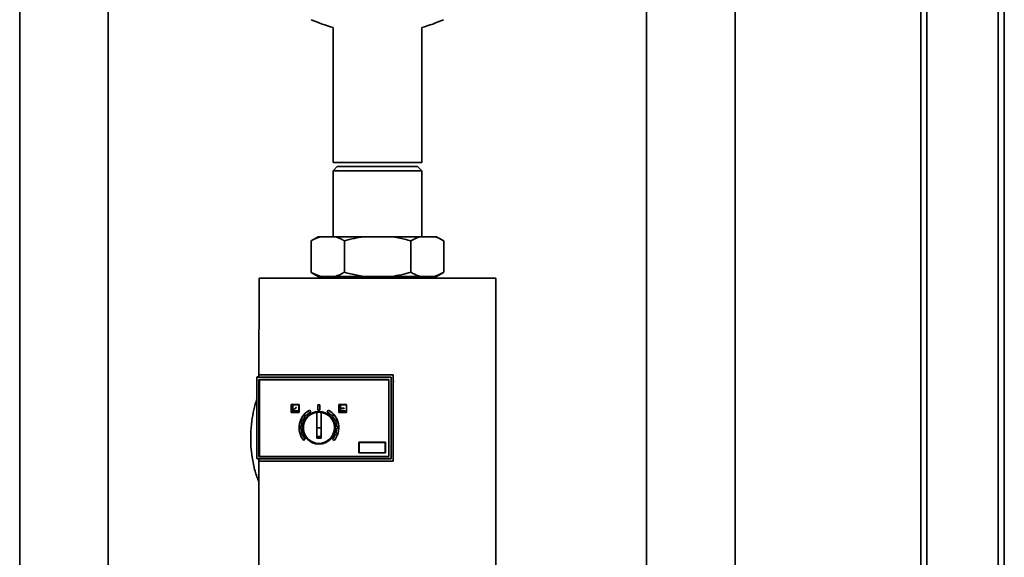
# Paper-space layout 'Blatt1' of a CAD drawing. Units: millimetres. Extents: x 0 to 8400, y 0 to 5940.
# Drawn here: x 1872 to 2343, y 4417 to 4674 of the extents above; entities that cross this region are included whole.
import ezdxf

# ---------------------------------------------------------------- set-up
doc = ezdxf.new("R2010")
doc.units = ezdxf.units.MM

psp = doc.layouts.new('Blatt1')

# ---------------------------------------------------------------- linework, layer by layer
at = {"color": 7, "linetype": 'Continuous', "lineweight": 35, "ltscale": 20}
for p, q in [((2342.79, 3741.32), (2342.79, 5162.17)), ((2339.79, 3741.32), (2339.79, 5159.17)), ((2305.79, 4117.59), (2305.79, 5125.17)), ((2302.79, 4117.59), (2302.79, 5042.17)), ((1871.59, 4774.17), (1871.59, 4333.67)), ((1913.99, 4333.67), (1913.99, 4774.17)), ((2171.59, 4774.17), (2171.59, 4333.67)), ((2213.99, 4333.67), (2213.99, 4774.17)), ((2021.59, 4670.71), (2021.59, 4606.17)), ((2063.99, 4606.17), (2063.99, 4670.71)), ((2021.59, 4606.17), (2063.99, 4606.17)), ((2023.59, 4604.17), (2021.59, 4602.17)), ((2033.27, 4604.17), (2023.59, 4604.17)), ((2061.99, 4604.17), (2033.27, 4604.17)), ((2063.99, 4602.17), (2061.99, 4604.17)), ((2021.59, 4602.17), (2021.59, 4570.67)), ((2032.28, 4602.17), (2021.59, 4602.17)), ((2063.99, 4602.17), (2032.28, 4602.17)), ((2063.99, 4570.67), (2063.99, 4602.17)), ((2014.5, 4570.67), (2011.12, 4568.72)), ((2014.5, 4570.67), (2015.69, 4570.67)), ((2015.69, 4570.67), (2022.39, 4570.67)), ((2022.39, 4570.67), (2036.28, 4570.67)), ((2036.28, 4570.67), (2049.56, 4570.67)), ((2049.56, 4570.67), (2063.38, 4570.67)), ((2063.38, 4570.67), (2069.96, 4570.67)), ((2069.96, 4570.67), (2071.08, 4570.67)), ((2074.45, 4568.72), (2071.08, 4570.67)), ((2011.03, 4568.67), (2011.15, 4568.73)), ((2011.03, 4568.67), (2011.03, 4553.67)), ((2027.04, 4568.67), (2027.04, 4553.67)), ((2058.8, 4568.67), (2058.8, 4553.67)), ((2074.54, 4568.67), (2074.54, 4553.67)), ((2011.15, 4553.62), (2011.03, 4553.67)), ((2011.12, 4553.62), (2014.5, 4551.67)), ((2071.08, 4551.67), (2074.45, 4553.62)), ((2099.42, 4550.83), (1986.16, 4550.83)), ((2014.5, 4551.67), (2015.69, 4551.67)), ((2015.69, 4551.67), (2022.39, 4551.67)), ((2022.39, 4551.67), (2036.28, 4551.67)), ((2036.28, 4551.67), (2049.56, 4551.67)), ((2049.56, 4551.67), (2063.38, 4551.67)), ((2063.07, 4550.78), (2063.51, 4551.42)), ((2063.54, 4551.38), (2063.07, 4550.78)), ((2063.38, 4551.67), (2069.96, 4551.67)), ((2063.7, 4551.59), (2063.54, 4551.38)), ((2069.96, 4551.67), (2071.08, 4551.67)), ((1986.08, 4504.67), (2050.39, 4504.67)), ((1985.11, 4464.51), (1985.11, 4503.43)), ((1985.12, 4503.43), (1985.11, 4503.42)), ((1985.11, 4503.42), (2049.29, 4503.42)), ((1985.29, 4503.61), (1985.12, 4503.43)), ((1985.29, 4503.61), (1986.09, 4503.61)), ((2049.29, 4503.49), (1986.09, 4503.49)), ((1986.11, 4502.43), (2048.29, 4502.43)), ((1986.11, 4465.51), (1986.11, 4502.43)), ((1986.29, 4465.52), (1986.29, 4502.22)), ((1986.29, 4502.22), (2048.29, 4502.22)), ((1986.29, 4502.22), (1986.29, 4502.22)), ((1986.29, 4502.22), (2048.29, 4502.22)), ((2048.29, 4502.43), (2048.29, 4465.51)), ((2049.29, 4503.42), (2049.29, 4503.49)), ((2049.29, 4503.42), (2049.29, 4464.52)), ((2050.74, 4501.52), (2050.35, 4501.15)), ((2050.39, 4504.67), (2050.39, 4463.32)), ((2001.54, 4486.65), (2001.54, 4490.4)), ((2001.54, 4490.4), (2005.29, 4490.4)), ((2001.54, 4490.4), (2005.29, 4490.4)), ((2001.54, 4490.4), (2001.54, 4490.4)), ((2005.29, 4486.65), (2001.54, 4486.65)), ((2001.66, 4490.27), (2005.16, 4490.27)), ((2001.66, 4486.77), (2001.66, 4490.27)), ((2005.16, 4486.77), (2001.66, 4486.77)), ((2005.16, 4486.77), (2001.66, 4486.77)), ((2002.16, 4487.27), (2002.16, 4489.77)), ((2002.16, 4489.77), (2002.29, 4489.77)), ((2002.16, 4489.77), (2002.29, 4489.77)), ((2002.16, 4489.77), (2002.16, 4489.77)), ((2004.66, 4487.27), (2002.16, 4487.27)), ((2002.29, 4489.77), (2002.29, 4487.48)), ((2002.29, 4489.77), (2002.29, 4489.77)), ((2002.29, 4487.48), (2003.92, 4489.12)), ((2002.29, 4487.48), (2003.92, 4489.12)), ((2004.01, 4489.03), (2002.38, 4487.4)), ((2002.38, 4487.4), (2004.66, 4487.4)), ((2002.38, 4487.4), (2004.66, 4487.4)), ((2003.92, 4489.12), (2004.01, 4489.03)), ((2003.92, 4489.12), (2003.92, 4489.12)), ((2003.92, 4489.12), (2004.01, 4489.03)), ((2004.01, 4489.03), (2004.01, 4489.03)), ((2004.66, 4487.4), (2004.66, 4487.27)), ((2004.66, 4487.4), (2004.66, 4487.4)), ((2005.16, 4490.27), (2005.16, 4486.77)), ((2005.29, 4490.4), (2005.29, 4486.65)), ((2005.29, 4490.4), (2005.29, 4490.4)), ((2010.4, 4487.7), (2010.4, 4487.7)), ((2010.4, 4487.7), (2010.86, 4486.81)), ((2010.4, 4487.7), (2010.86, 4486.81)), ((2010.86, 4486.81), (2010.86, 4486.81)), ((2013.79, 4474.37), (2013.79, 4486.65)), ((2014.29, 4490.27), (2014.29, 4490.27)), ((2014.29, 4490.27), (2015.29, 4490.27)), ((2014.29, 4490.27), (2015.29, 4490.27)), ((2014.29, 4487.77), (2014.29, 4490.27)), ((2015.29, 4487.77), (2014.29, 4487.77)), ((2015.29, 4490.27), (2015.29, 4490.27)), ((2015.29, 4487.77), (2015.29, 4490.27)), ((2015.79, 4486.65), (2015.79, 4474.37)), ((2018.71, 4486.81), (2019.17, 4487.7)), ((2019.17, 4487.7), (2018.71, 4486.81)), ((2018.71, 4486.81), (2018.71, 4486.81)), ((2019.17, 4487.7), (2019.17, 4487.7)), ((2024.29, 4490.4), (2024.29, 4490.4)), ((2024.29, 4490.4), (2028.04, 4490.4)), ((2028.04, 4490.4), (2024.29, 4490.4)), ((2024.29, 4490.4), (2024.29, 4486.65)), ((2024.29, 4486.65), (2028.04, 4486.65)), ((2027.91, 4490.27), (2024.41, 4490.27)), ((2024.41, 4490.27), (2024.41, 4486.77)), ((2024.41, 4486.77), (2027.91, 4486.77)), ((2024.41, 4486.77), (2027.91, 4486.77)), ((2024.91, 4489.77), (2024.91, 4489.77)), ((2024.91, 4489.77), (2025.04, 4489.77)), ((2024.91, 4489.77), (2025.04, 4489.77)), ((2024.91, 4489.77), (2024.91, 4487.27)), ((2024.91, 4487.27), (2027.41, 4487.27)), ((2025.04, 4489.77), (2025.04, 4489.77)), ((2025.04, 4489.77), (2025.04, 4488.65)), ((2025.04, 4488.65), (2026.84, 4488.65)), ((2025.04, 4488.65), (2026.84, 4488.65)), ((2025.04, 4488.52), (2025.04, 4487.4)), ((2026.84, 4488.52), (2025.04, 4488.52)), ((2027.41, 4487.4), (2025.04, 4487.4)), ((2025.04, 4487.4), (2027.41, 4487.4)), ((2026.84, 4488.65), (2026.84, 4488.52)), ((2026.84, 4488.65), (2026.84, 4488.65)), ((2027.41, 4487.27), (2027.41, 4487.4)), ((2027.41, 4487.4), (2027.41, 4487.4)), ((2027.91, 4486.77), (2027.91, 4490.27)), ((2028.04, 4490.4), (2028.04, 4490.4)), ((2028.04, 4486.65), (2028.04, 4490.4)), ((2006.77, 4482.11), (2006.31, 4482.29)), ((2006.31, 4482.29), (2006.77, 4482.11)), ((2006.53, 4482.85), (2006.99, 4482.66)), ((2006.77, 4482.11), (2006.77, 4482.11)), ((2008.27, 4484.73), (2007.9, 4485.07)), ((2007.9, 4485.07), (2008.27, 4484.73)), ((2008.27, 4484.73), (2008.27, 4484.73)), ((2008.3, 4485.51), (2008.68, 4485.18)), ((2020.9, 4485.18), (2021.27, 4485.51)), ((2021.67, 4485.07), (2021.3, 4484.73)), ((2021.3, 4484.73), (2021.67, 4485.07)), ((2021.3, 4484.73), (2021.3, 4484.73)), ((2022.58, 4482.66), (2023.05, 4482.85)), ((2023.27, 4482.29), (2022.8, 4482.11)), ((2022.8, 4482.11), (2023.27, 4482.29)), ((2022.8, 4482.11), (2022.8, 4482.11)), ((2005.29, 4479.27), (2005.29, 4479.27)), ((2005.79, 4479.27), (2005.79, 4479.27)), ((2006.29, 4479.12), (2005.79, 4479.13)), ((2005.79, 4479.13), (2005.79, 4479.13)), ((2005.79, 4479.13), (2006.29, 4479.12)), ((2005.8, 4479.73), (2006.3, 4479.72)), ((2006.21, 4476.55), (2006.68, 4476.72)), ((2006.29, 4479.12), (2006.29, 4479.12)), ((2006.68, 4476.72), (2006.68, 4476.72)), ((2015.79, 4479.27), (2013.79, 4479.27)), ((2013.81, 4476.4), (2013.86, 4476.25)), ((2015.72, 4476.25), (2015.76, 4476.4)), ((2022.9, 4476.72), (2023.37, 4476.55)), ((2022.9, 4476.72), (2022.9, 4476.72)), ((2023.28, 4479.72), (2023.78, 4479.73)), ((2023.79, 4479.13), (2023.29, 4479.12)), ((2023.29, 4479.12), (2023.79, 4479.13)), ((2023.29, 4479.12), (2023.29, 4479.12)), ((2023.79, 4479.27), (2023.79, 4479.27)), ((2023.79, 4479.13), (2023.79, 4479.13)), ((2024.29, 4479.27), (2024.29, 4479.27)), ((2006.88, 4476.15), (2006.41, 4475.99)), ((2006.41, 4475.99), (2006.88, 4476.15)), ((2006.41, 4475.99), (2006.41, 4475.99)), ((2006.88, 4476.15), (2006.88, 4476.15)), ((2008.28, 4473.81), (2007.51, 4473.16)), ((2008.28, 4473.81), (2008.28, 4473.81)), ((2015.79, 4475.11), (2013.79, 4475.11)), ((2015.79, 4474.37), (2013.79, 4474.37)), ((2022.07, 4473.16), (2021.3, 4473.81)), ((2021.3, 4473.81), (2021.3, 4473.81)), ((2023.17, 4475.99), (2022.7, 4476.15)), ((2022.7, 4476.15), (2022.7, 4476.15)), ((2022.7, 4476.15), (2023.17, 4475.99)), ((2023.17, 4475.99), (2023.17, 4475.99)), ((2033.89, 4472.32), (2046.59, 4472.32)), ((2033.89, 4467.22), (2033.89, 4472.32)), ((2033.89, 4472.32), (2033.89, 4472.32)), ((2033.89, 4472.32), (2046.59, 4472.32)), ((2034.01, 4472.2), (2046.46, 4472.2)), ((2034.01, 4467.35), (2034.01, 4472.2)), ((2046.46, 4472.2), (2046.46, 4467.35)), ((2046.59, 4472.32), (2046.59, 4467.22)), ((2046.59, 4472.32), (2046.59, 4472.32)), ((2046.59, 4467.22), (2033.89, 4467.22)), ((2046.46, 4467.35), (2034.01, 4467.35)), ((2046.46, 4467.35), (2034.01, 4467.35)), ((2049.29, 4464.52), (1985.11, 4464.52)), ((1985.11, 4464.52), (1985.11, 4464.51)), ((1985.11, 4464.51), (1985.29, 4464.35)), ((1986.07, 4464.35), (1985.29, 4464.35)), ((2050.39, 4463.32), (1986.05, 4463.32)), ((1986.05, 4463.32), (1986.07, 4463.32)), ((1986.07, 4464.49), (2049.29, 4464.49)), ((1986.07, 4463.32), (2050.39, 4463.32)), ((2048.29, 4465.51), (1986.11, 4465.51)), ((2048.29, 4465.51), (1986.11, 4465.51)), ((2048.29, 4465.52), (1986.29, 4465.52)), ((2049.29, 4464.49), (2049.29, 4464.52))]:
    psp.add_line(p, q, dxfattribs=at)
at = {"color": 7, "linetype": 'Continuous', "lineweight": 35, "ltscale": 20, "flags": 128}
psp.add_lwpolyline([(2019.01, 4473.14), (2020.16, 4473.9), (2021.81, 4476.37), (2022.39, 4479.28), (2021.81, 4482.19), (2020.16, 4484.65), (2017.7, 4486.3), (2014.79, 4486.88), (2011.88, 4486.3), (2009.41, 4484.65), (2007.77, 4482.19), (2007.19, 4479.28), (2007.19, 4479.28)], dxfattribs=at)
at = {"color": 7, "linetype": 'Continuous', "lineweight": 35, "ltscale": 400}
for radius in [7.8, 7.71]:
    psp.add_circle((2014.79, 4479.27), radius, dxfattribs=at)
for centre, radius, start, end in [((2042.82, 4746.91), 79.1, 246.354, 254.431), ((2042.76, 4746.91), 79.1, 285.569, 293.646), ((2014.79, 4479.27), 9.5, 117.4995, 179.9996), ((2014.79, 4479.27), 9.5, 117.4995, 219.9996), ((2014.79, 4479.27), 7.45, 97.7136, 82.2856), ((2014.79, 4479.27), 8.5, 117.4995, 135.9769), ((2014.79, 4479.27), 7.42, 82.2582, 97.7409), ((2014.79, 4479.27), 8.5, 44.0222, 62.4996), ((2014.79, 4479.27), 9.5, 319.9995, 62.4996), ((2014.79, 4479.27), 9.5, 359.9996, 62.4996), ((2014.79, 4479.27), 8.5, 160.5222, 176.9769), ((2014.79, 4479.27), 9, 156.5893, 160.4098), ((2014.79, 4479.27), 8.5, 140.0222, 156.4769), ((2014.79, 4479.27), 9, 136.0893, 139.9098), ((2014.79, 4479.27), 9, 40.0894, 43.9098), ((2014.79, 4479.27), 8.5, 23.522, 39.977), ((2014.79, 4479.27), 8.5, 3.0222, 19.4769), ((2014.79, 4479.27), 9, 19.5894, 23.4098), ((2014.79, 4479.27), 9, 177.0893, 180.9098), ((2014.79, 4479.27), 9, 197.5894, 201.4098), ((2014.79, 4479.27), 8.5, 181.0222, 197.4769), ((2014.79, 4479.27), 7.8, 179.9996, 359.9995), ((2014.79, 4479.27), 8.5, 342.5222, 358.9769), ((2014.79, 4479.27), 9, 338.5893, 342.4098), ((2014.79, 4479.27), 9, 359.0893, 2.9098), ((2014.79, 4479.27), 8.5, 201.5224, 219.9996), ((2014.79, 4479.27), 8.5, 319.9995, 338.4767)]:
    psp.add_arc(centre, radius, start, end, dxfattribs=at)
for centre, major_axis, start_param, end_param in [((1997.57, 4461.42), (0.02, 659.68), 1.434835, 1.505182), ((2088.01, 4461.42), (-0.01, 659.68), 4.634524, 4.84835), ((1997.57, 4461.42), (0.02, 658.93), 1.505106, 1.506912), ((1997.57, 4461.42), (0.02, 658.93), 1.566142, 1.567917)]:
    psp.add_ellipse(centre, major_axis=major_axis, ratio=0.017455, start_param=start_param, end_param=end_param, dxfattribs=at)
at = {"color": 7, "linetype": 'Continuous', "lineweight": 35, "ltscale": 20}
for points, knots in [([(2015.69, 4570.67), (2014.91, 4570.42), (2013.34, 4569.93), (2011.8, 4569.09), (2011.03, 4568.67)], [0, 0, 0, 0, 0.49856, 1, 1, 1, 1]), ([(2027.04, 4568.67), (2026.54, 4568.95), (2025.01, 4569.8), (2023.44, 4570.32), (2022.39, 4570.67)], [0, 0, 0, 0, 0.327834, 1, 1, 1, 1]), ([(2036.28, 4570.67), (2034.73, 4570.42), (2031.61, 4569.93), (2028.57, 4569.09), (2027.04, 4568.67)], [0, 0, 0, 0, 0.49856, 1, 1, 1, 1]), ([(2058.8, 4568.67), (2057.8, 4568.95), (2054.76, 4569.8), (2051.65, 4570.32), (2049.56, 4570.67)], [0, 0, 0, 0, 0.327834, 1, 1, 1, 1]), ([(2063.38, 4570.67), (2063.1, 4570.59), (2061.55, 4570.14), (2060.04, 4569.33), (2058.8, 4568.67)], [0, 0, 0, 0, 0.178304, 1, 1, 1, 1]), ([(2074.54, 4568.67), (2073.63, 4569.17), (2072.12, 4570), (2070.57, 4570.48), (2069.96, 4570.67)], [0, 0, 0, 0, 0.60547, 1, 1, 1, 1]), ([(2011.03, 4553.67), (2011.54, 4553.39), (2013.07, 4552.54), (2014.64, 4552.02), (2015.69, 4551.67)], [0, 0, 0, 0, 0.327834, 1, 1, 1, 1]), ([(2022.39, 4551.67), (2023.17, 4551.92), (2024.74, 4552.42), (2026.27, 4553.25), (2027.04, 4553.67)], [0, 0, 0, 0, 0.49856, 1, 1, 1, 1]), ([(2027.04, 4553.67), (2028.04, 4553.39), (2031.08, 4552.54), (2034.19, 4552.02), (2036.28, 4551.67)], [0, 0, 0, 0, 0.327834, 1, 1, 1, 1]), ([(2049.56, 4551.67), (2051.11, 4551.92), (2054.23, 4552.42), (2057.27, 4553.25), (2058.8, 4553.67)], [0, 0, 0, 0, 0.4985605, 1, 1, 1, 1]), ([(2058.8, 4553.67), (2059.71, 4553.17), (2061.22, 4552.34), (2062.77, 4551.86), (2063.38, 4551.67)], [0, 0, 0, 0, 0.60547, 1, 1, 1, 1]), ([(2069.96, 4551.67), (2070.24, 4551.75), (2071.78, 4552.2), (2073.3, 4553.01), (2074.54, 4553.67)], [0, 0, 0, 0, 0.178304, 1, 1, 1, 1]), ([(2022.63, 4551.63), (2022.58, 4551.58), (2022.41, 4551.42), (2022.45, 4551.08), (2022.48, 4550.83)], [0, 0, 0, 0, 0.284044, 1, 1, 1, 1]), ([(2042.27, 4550.83), (2042.27, 4551.09), (2042.27, 4551.43), (2042.26, 4551.62), (2042.26, 4551.67)], [0, 0, 0, 0, 0.73405, 1, 1, 1, 1]), ([(2045.03, 4550.83), (2045.03, 4551.07), (2045.03, 4551.42), (2045.02, 4551.61), (2045.02, 4551.67)], [0, 0, 0, 0, 0.692718, 1, 1, 1, 1]), ([(1985.11, 4493.17), (1984.59, 4491.41), (1983.57, 4487.91), (1982.57, 4482.17), (1982.06, 4476.27), (1982.16, 4470.49), (1982.82, 4464.63), (1984, 4458.9), (1985.42, 4454.97), (1986.06, 4453.21)], [0, 0, 0, 0, 0.135206, 0.268092, 0.428788, 0.570268, 0.692993, 0.862288, 1, 1, 1, 1]), ([(2007.19, 4479.28), (2007.31, 4478.29), (2007.55, 4476.32), (2008.92, 4474.11), (2010.18, 4473.36), (2010.58, 4473.12)], [0, 0, 0, 0, 0.4040861, 0.8081723, 1, 1, 1, 1]), ([(1986.05, 4463.32), (1986.05, 4454.44), (1986.06, 4436.68), (1986.08, 4418.97), (1986.09, 4410.11)], [0, 0, 0, 0, 0.499876, 1, 1, 1, 1])]:
    psp.add_open_spline(points, degree=3, knots=knots, dxfattribs=at)

doc.saveas('drawing.dxf')
